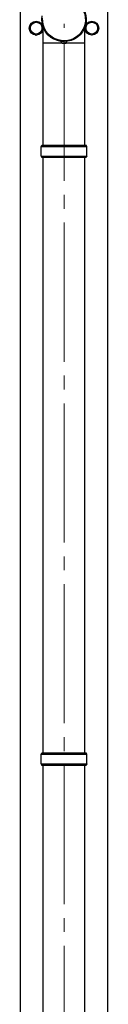
# Model space of a CAD drawing. Units: millimetres. Extents: x 0 to 33640, y 0 to 23760.
# Drawn here: x 8854 to 8979, y 3930 to 5346 of the extents above; entities that cross this region are included whole.
import ezdxf

# ---------------------------------------------------------------- set-up
doc = ezdxf.new("R2010")
doc.units = ezdxf.units.MM
doc.linetypes.add('YCENTER_1', pattern=[13, 10, -1, 1, -1])
for name, color, linetype, lineweight in [('YKK_12', 2, 'Continuous', 13), ('YKK_13', 4, 'Continuous', 30), ('YKK_A1', 4, 'Continuous', 30)]:
    doc.layers.add(name, color=color, linetype=linetype, lineweight=lineweight)

msp = doc.modelspace()

# ---------------------------------------------------------------- linework, layer by layer
at = {"layer": 'YKK_12', "linetype": 'YCENTER_1', "ltscale": 20}
msp.add_line((8916.6, 2514.6), (8916.6, 5340.2), dxfattribs=at)
at = {"layer": 'YKK_13', "ltscale": 2}
for p, q in [((8876.6, 5344), (8868.1, 5339.1)), ((8868.1, 5339.1), (8868.1, 5329.2)), ((8885.1, 5339.1), (8876.6, 5344)), ((8885.1, 5329.2), (8885.1, 5339.1)), ((8948.1, 5339.1), (8956.6, 5344)), ((8948.1, 5329.2), (8948.1, 5339.1)), ((8956.6, 5344), (8965.1, 5339.1)), ((8965.1, 5339.1), (8965.1, 5329.2)), ((8868.1, 5329.2), (8876.6, 5324.3)), ((8876.6, 5324.3), (8885.1, 5329.2)), ((8885.2, 5334.4), (8885.1, 5334.4)), ((8885.2, 5333.9), (8885.1, 5333.9)), ((8948, 5334.4), (8948.1, 5334.4)), ((8948, 5333.9), (8948.1, 5333.9)), ((8956.6, 5324.3), (8948.1, 5329.2)), ((8965.1, 5329.2), (8956.6, 5324.3))]:
    msp.add_line(p, q, dxfattribs=at)
at = {"layer": 'YKK_13'}
for p, q in [((8886.4, 5312.4), (8886.4, 5336.2)), ((8946.7, 5312.4), (8946.7, 5336.2)), ((8913.8, 5312.4), (8886.4, 5312.4)), ((8886.7, 5166.1), (8886.7, 5312.4)), ((8913.9, 5312.1), (8912.7, 5315.2)), ((8919.5, 5312.7), (8913.7, 5312.7)), ((8919.3, 5312.1), (8913.9, 5312.1)), ((8919.3, 5312.1), (8920.4, 5315.2)), ((8946.7, 5312.4), (8919.4, 5312.4)), ((8946.4, 5166.1), (8946.4, 5312.4)), ((8886.7, 4292.1), (8886.7, 5148.1)), ((8946.4, 4292.1), (8946.4, 5148.1)), ((8886.7, 3416.1), (8886.7, 4274.1)), ((8946.4, 3416.1), (8946.4, 4274.1))]:
    msp.add_line(p, q, dxfattribs=at)
at = {"layer": 'YKK_13', "ltscale": 25}
for p, q in [((8883.6, 5164.1), (8884.6, 5166.1)), ((8883.6, 5164.1), (8949.6, 5164.1)), ((8883.6, 5150.1), (8883.6, 5164.1)), ((8884.6, 5166.1), (8948.6, 5166.1)), ((8949.6, 5164.1), (8948.6, 5166.1)), ((8949.6, 5150.1), (8949.6, 5164.1)), ((8883.6, 5150.1), (8949.6, 5150.1)), ((8883.6, 5150.1), (8884.6, 5148.1)), ((8948.6, 5148.1), (8884.6, 5148.1)), ((8949.6, 5150.1), (8948.6, 5148.1)), ((8883.6, 4290.1), (8884.6, 4292.1)), ((8883.6, 4290.1), (8949.6, 4290.1)), ((8883.6, 4276.1), (8883.6, 4290.1)), ((8884.6, 4292.1), (8948.6, 4292.1)), ((8949.6, 4290.1), (8948.6, 4292.1)), ((8949.6, 4276.1), (8949.6, 4290.1)), ((8883.6, 4276.1), (8949.6, 4276.1)), ((8883.6, 4276.1), (8884.6, 4274.1)), ((8949.6, 4276.1), (8948.6, 4274.1)), ((8948.6, 4274.1), (8884.6, 4274.1))]:
    msp.add_line(p, q, dxfattribs=at)
at = {"layer": 'YKK_13', "ltscale": 2}
for centre, radius in [((8876.6, 5334.2), 10), ((8876.6, 5334.2), 8.5), ((8956.6, 5334.2), 10), ((8956.6, 5334.2), 8.5)]:
    msp.add_circle(centre, radius, dxfattribs=at)
for centre, start, end in [((8876.6, 5334.2), 111.254, 128.746), ((8876.6, 5334.2), 51.254, 68.746), ((8956.6, 5334.2), 111.254, 128.746), ((8956.6, 5334.2), 51.254, 68.746), ((8876.6, 5334.2), 171.254, 188.746), ((8876.6, 5334.2), 231.254, 248.746), ((8876.6, 5334.2), 291.254, 308.746), ((8876.6, 5334.2), 1.6658, 8.746), ((8876.6, 5334.2), 351.254, 358.3342), ((8956.6, 5334.2), 171.254, 178.3342), ((8956.6, 5334.2), 181.6658, 188.746), ((8956.6, 5334.2), 231.254, 248.746), ((8956.6, 5334.2), 291.254, 308.746), ((8956.6, 5334.2), 351.254, 8.746)]:
    msp.add_arc(centre, 8.6, start, end, dxfattribs=at)
at = {"layer": 'YKK_13', "extrusion": (0, 0, -1)}
for major_axis, ratio, start_param, end_param in [((31.9, 0), 0.984694, 5.755367, 9.607023), ((30.8, 0), 0.983336, 5.863173, 9.498851)]:
    msp.add_ellipse((8916.6, 5346.3), major_axis=major_axis, ratio=ratio, start_param=start_param, end_param=end_param, dxfattribs=at)
at = {"layer": 'YKK_A1'}
for p, q in [((8854.1, 2681.2), (8854.1, 5371.2)), ((8979.1, 5371.2), (8979.1, 2681.2))]:
    msp.add_line(p, q, dxfattribs=at)

doc.saveas('drawing.dxf')
